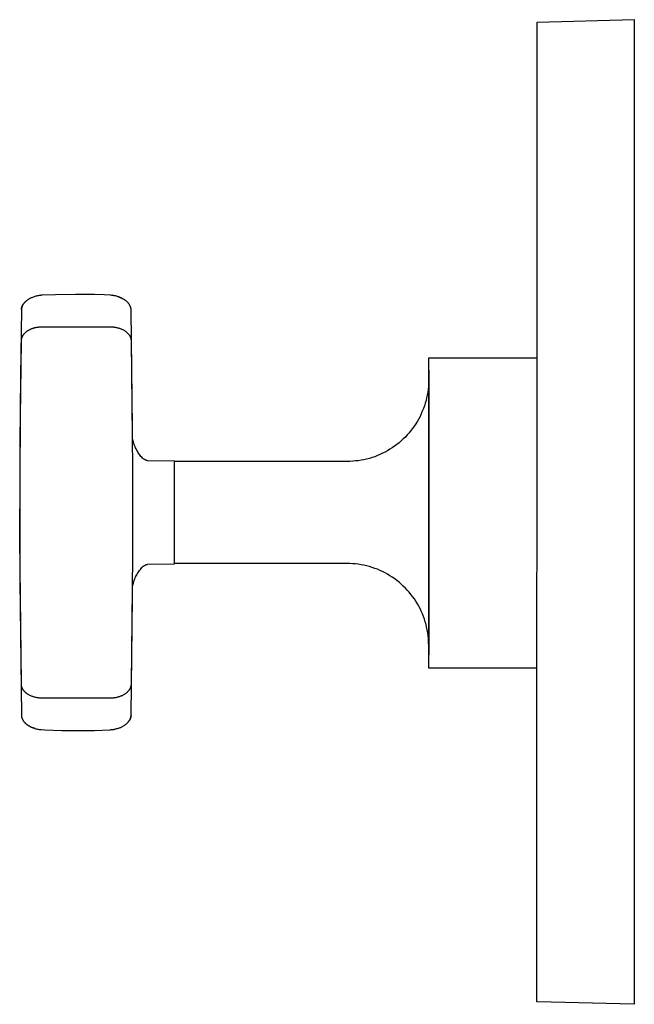
# Model space of a CAD drawing. Units: millimetres. Extents: x -149 to 166, y -147 to 169.
# Drawn here: x -149 to -74, y 48 to 169 of the extents above; entities that cross this region are included whole.
import ezdxf

# ---------------------------------------------------------------- set-up
doc = ezdxf.new("R2010")
doc.units = ezdxf.units.MM
doc.header["$MEASUREMENT"] = 0
doc.layers.add('Default', color=7, linetype='Continuous', true_color=0x000000)

msp = doc.modelspace()

# ---------------------------------------------------------------- linework, layer by layer
at = {"layer": 'Default', "color": 7, "true_color": 0xffffff}
for p, q in [((-85.84, 168.41), (-73.91, 168.7)), ((-85.84, 153.41), (-85.84, 168.41)), ((-73.91, 168.7), (-73.91, 48.07)), ((-85.85, 48.7), (-85.84, 153.41)), ((-148.77, 133.91), (-148.79, 133.88)), ((-148.79, 133.88), (-148.77, 133.91)), ((-148.74, 133.95), (-148.77, 133.91)), ((-148.71, 133.98), (-148.74, 133.95)), ((-148.69, 134.01), (-148.71, 133.98)), ((-148.66, 134.04), (-148.69, 134.01)), ((-148.63, 134.07), (-148.66, 134.04)), ((-148.6, 134.11), (-148.63, 134.07)), ((-148.56, 134.14), (-148.6, 134.11)), ((-148.53, 134.17), (-148.56, 134.14)), ((-148.5, 134.2), (-148.53, 134.17)), ((-148.46, 134.23), (-148.5, 134.2)), ((-148.43, 134.26), (-148.46, 134.23)), ((-148.39, 134.29), (-148.43, 134.26)), ((-148.35, 134.32), (-148.39, 134.29)), ((-148.31, 134.35), (-148.35, 134.32)), ((-148.27, 134.37), (-148.31, 134.35)), ((-148.23, 134.4), (-148.27, 134.37)), ((-148.19, 134.43), (-148.23, 134.4)), ((-148.15, 134.45), (-148.19, 134.43)), ((-148.11, 134.48), (-148.15, 134.45)), ((-148.03, 134.53), (-148.11, 134.48)), ((-147.95, 134.57), (-148.03, 134.53)), ((-147.87, 134.61), (-147.95, 134.57)), ((-147.78, 134.64), (-147.87, 134.61)), ((-147.7, 134.68), (-147.78, 134.64)), ((-147.6, 134.72), (-147.7, 134.68)), ((-147.5, 134.75), (-147.6, 134.72)), ((-147.4, 134.78), (-147.5, 134.75)), ((-147.3, 134.81), (-147.4, 134.78)), ((-147.19, 134.84), (-147.3, 134.81)), ((-147.09, 134.86), (-147.19, 134.84)), ((-146.98, 134.88), (-147.09, 134.86)), ((-146.87, 134.9), (-146.98, 134.88)), ((-146.75, 134.91), (-146.87, 134.9)), ((-146.69, 134.92), (-146.75, 134.91)), ((-146.63, 134.93), (-146.69, 134.92)), ((-146.5, 134.93), (-146.63, 134.93)), ((-144.88, 135), (-146.5, 134.93)), ((-142.44, 135.04), (-144.88, 135)), ((-140.1, 135.01), (-142.44, 135.04)), ((-138.91, 134.97), (-140.1, 135.01)), ((-138.07, 134.93), (-138.91, 134.97)), ((-137.97, 134.92), (-138.07, 134.93)), ((-137.89, 134.91), (-137.97, 134.92)), ((-137.82, 134.9), (-137.89, 134.91)), ((-137.74, 134.89), (-137.82, 134.9)), ((-137.67, 134.88), (-137.74, 134.89)), ((-137.59, 134.86), (-137.67, 134.88)), ((-137.5, 134.85), (-137.59, 134.86)), ((-137.42, 134.83), (-137.5, 134.85)), ((-137.34, 134.81), (-137.42, 134.83)), ((-137.26, 134.78), (-137.34, 134.81)), ((-137.18, 134.76), (-137.26, 134.78)), ((-137.25, 134.78), (-137.15, 134.75)), ((-137.1, 134.73), (-137.18, 134.76)), ((-137.15, 134.75), (-137.06, 134.72)), ((-137.03, 134.7), (-137.1, 134.73)), ((-137.06, 134.72), (-136.96, 134.68)), ((-136.95, 134.68), (-137.03, 134.7)), ((-136.96, 134.68), (-136.87, 134.64)), ((-136.88, 134.64), (-136.95, 134.68)), ((-136.81, 134.61), (-136.88, 134.64)), ((-136.87, 134.64), (-136.78, 134.6)), ((-136.73, 134.58), (-136.81, 134.61)), ((-136.78, 134.6), (-136.69, 134.55)), ((-136.67, 134.54), (-136.73, 134.58)), ((-136.69, 134.55), (-136.6, 134.51)), ((-136.6, 134.5), (-136.67, 134.54)), ((-136.6, 134.51), (-136.51, 134.45)), ((-136.53, 134.47), (-136.6, 134.5)), ((-136.47, 134.43), (-136.53, 134.47)), ((-136.51, 134.45), (-136.42, 134.4)), ((-136.4, 134.39), (-136.47, 134.43)), ((-136.42, 134.4), (-136.34, 134.34)), ((-136.34, 134.34), (-136.4, 134.39)), ((-136.28, 134.3), (-136.34, 134.34)), ((-136.23, 134.25), (-136.28, 134.3)), ((-136.17, 134.21), (-136.23, 134.25)), ((-136.12, 134.16), (-136.17, 134.21)), ((-136.07, 134.11), (-136.12, 134.16)), ((-136.02, 134.06), (-136.07, 134.11)), ((-135.97, 134.01), (-136.02, 134.06)), ((-135.95, 133.99), (-135.97, 134.01)), ((-135.93, 133.96), (-135.95, 133.99)), ((-135.91, 133.93), (-135.93, 133.96)), ((-135.89, 133.91), (-135.91, 133.93)), ((-135.87, 133.88), (-135.89, 133.91)), ((-149.06, 133.14), (-149.17, 125.08)), ((-149.05, 133.24), (-149.06, 133.2)), ((-149.06, 133.19), (-149.05, 133.24)), ((-149.06, 133.2), (-149.06, 133.18)), ((-149.06, 133.18), (-149.06, 133.16)), ((-149.06, 133.16), (-149.06, 133.14)), ((-149.05, 133.29), (-149.04, 133.33)), ((-149.04, 133.31), (-149.05, 133.29)), ((-149.05, 133.29), (-149.05, 133.26)), ((-149.05, 133.24), (-149.05, 133.29)), ((-149.05, 133.26), (-149.05, 133.24)), ((-149.04, 133.33), (-149.03, 133.38)), ((-149.03, 133.36), (-149.04, 133.34)), ((-149.04, 133.34), (-149.04, 133.31)), ((-149.03, 133.38), (-149.02, 133.42)), ((-149.02, 133.39), (-149.03, 133.36)), ((-149.02, 133.42), (-149, 133.47)), ((-149.01, 133.44), (-149.02, 133.42)), ((-149.02, 133.42), (-149.02, 133.39)), ((-149, 133.46), (-149.01, 133.44)), ((-148.99, 133.51), (-149, 133.49)), ((-149, 133.47), (-148.99, 133.51)), ((-149, 133.49), (-149, 133.46)), ((-148.99, 133.51), (-148.97, 133.55)), ((-148.98, 133.54), (-148.99, 133.51)), ((-148.97, 133.56), (-148.98, 133.54)), ((-148.97, 133.55), (-148.96, 133.6)), ((-148.96, 133.58), (-148.97, 133.56)), ((-148.96, 133.6), (-148.94, 133.64)), ((-148.95, 133.61), (-148.96, 133.58)), ((-148.94, 133.63), (-148.95, 133.61)), ((-148.94, 133.64), (-148.92, 133.68)), ((-148.92, 133.67), (-148.94, 133.63)), ((-148.89, 133.72), (-148.92, 133.67)), ((-148.92, 133.68), (-148.89, 133.72)), ((-148.87, 133.76), (-148.89, 133.72)), ((-148.89, 133.72), (-148.87, 133.76)), ((-148.84, 133.81), (-148.87, 133.76)), ((-148.87, 133.76), (-148.85, 133.8)), ((-148.85, 133.8), (-148.82, 133.84)), ((-148.82, 133.84), (-148.84, 133.81)), ((-148.79, 133.88), (-148.82, 133.84)), ((-148.82, 133.84), (-148.79, 133.88)), ((-135.85, 133.85), (-135.87, 133.88)), ((-135.83, 133.83), (-135.85, 133.85)), ((-135.81, 133.8), (-135.83, 133.83)), ((-135.8, 133.77), (-135.81, 133.8)), ((-135.78, 133.75), (-135.8, 133.77)), ((-135.77, 133.72), (-135.78, 133.75)), ((-135.75, 133.69), (-135.77, 133.72)), ((-135.74, 133.66), (-135.75, 133.69)), ((-135.72, 133.63), (-135.74, 133.66)), ((-135.71, 133.6), (-135.72, 133.63)), ((-135.69, 133.56), (-135.71, 133.6)), ((-135.68, 133.53), (-135.69, 133.56)), ((-135.66, 133.49), (-135.68, 133.53)), ((-135.65, 133.46), (-135.66, 133.49)), ((-135.64, 133.43), (-135.65, 133.46)), ((-135.64, 133.4), (-135.64, 133.43)), ((-135.63, 133.37), (-135.64, 133.4)), ((-135.62, 133.34), (-135.63, 133.37)), ((-135.62, 133.31), (-135.62, 133.34)), ((-135.61, 133.29), (-135.62, 133.31)), ((-135.61, 133.26), (-135.61, 133.29)), ((-135.6, 133.24), (-135.61, 133.26)), ((-135.6, 133.21), (-135.6, 133.24)), ((-135.6, 133.19), (-135.6, 133.21)), ((-135.6, 133.17), (-135.6, 133.19)), ((-135.6, 133.15), (-135.6, 133.17)), ((-135.6, 133.12), (-135.6, 133.15)), ((-135.42, 118.7), (-135.6, 133.12)), ((-148.65, 130.28), (-148.62, 130.3)), ((-148.62, 130.3), (-148.6, 130.33)), ((-148.6, 130.33), (-148.57, 130.36)), ((-148.57, 130.36), (-148.54, 130.38)), ((-148.54, 130.38), (-148.51, 130.41)), ((-148.51, 130.41), (-148.47, 130.45)), ((-148.47, 130.45), (-148.43, 130.48)), ((-148.43, 130.48), (-148.38, 130.52)), ((-148.38, 130.52), (-148.33, 130.55)), ((-148.33, 130.55), (-148.29, 130.58)), ((-148.29, 130.58), (-148.24, 130.61)), ((-148.24, 130.61), (-148.19, 130.64)), ((-148.19, 130.64), (-148.14, 130.67)), ((-148.14, 130.67), (-148.09, 130.7)), ((-148.09, 130.7), (-148.03, 130.73)), ((-148.03, 130.73), (-147.98, 130.76)), ((-147.98, 130.76), (-147.92, 130.78)), ((-147.92, 130.78), (-147.87, 130.81)), ((-147.87, 130.81), (-147.81, 130.83)), ((-147.81, 130.83), (-147.76, 130.85)), ((-147.76, 130.85), (-147.7, 130.87)), ((-147.7, 130.87), (-147.64, 130.89)), ((-147.64, 130.89), (-147.58, 130.91)), ((-147.58, 130.91), (-147.52, 130.93)), ((-147.52, 130.93), (-147.46, 130.95)), ((-147.46, 130.95), (-147.39, 130.97)), ((-147.39, 130.97), (-147.33, 130.98)), ((-147.33, 130.98), (-147.27, 130.99)), ((-147.27, 130.99), (-147.21, 131.01)), ((-147.21, 131.01), (-147.12, 131.02)), ((-147.12, 131.02), (-147.04, 131.03)), ((-147.04, 131.03), (-146.96, 131.04)), ((-146.96, 131.04), (-146.87, 131.05)), ((-146.87, 131.05), (-146.78, 131.06)), ((-146.78, 131.06), (-146.68, 131.06)), ((-146.68, 131.06), (-146.61, 131.07)), ((-146.61, 131.07), (-138.07, 131.07)), ((-138.07, 131.07), (-137.99, 131.06)), ((-137.99, 131.06), (-137.92, 131.06)), ((-137.92, 131.06), (-137.85, 131.06)), ((-137.85, 131.06), (-137.78, 131.05)), ((-137.78, 131.05), (-137.72, 131.04)), ((-137.72, 131.04), (-137.62, 131.03)), ((-137.62, 131.03), (-137.53, 131.02)), ((-137.53, 131.02), (-137.43, 131)), ((-137.43, 131), (-137.34, 130.98)), ((-137.34, 130.98), (-137.26, 130.96)), ((-137.26, 130.96), (-137.18, 130.94)), ((-137.18, 130.94), (-137.1, 130.92)), ((-137.1, 130.92), (-137.03, 130.89)), ((-137.03, 130.89), (-136.95, 130.87)), ((-136.95, 130.87), (-136.88, 130.84)), ((-136.88, 130.84), (-136.81, 130.81)), ((-136.81, 130.81), (-136.73, 130.78)), ((-136.73, 130.78), (-136.67, 130.75)), ((-136.67, 130.75), (-136.61, 130.72)), ((-136.61, 130.72), (-136.55, 130.69)), ((-136.55, 130.69), (-136.49, 130.65)), ((-136.49, 130.65), (-136.43, 130.62)), ((-136.43, 130.62), (-136.37, 130.58)), ((-136.37, 130.58), (-136.31, 130.54)), ((-136.31, 130.54), (-136.26, 130.5)), ((-136.26, 130.5), (-136.21, 130.46)), ((-136.21, 130.46), (-136.17, 130.42)), ((-136.17, 130.42), (-136.12, 130.38)), ((-136.12, 130.38), (-136.08, 130.34)), ((-136.08, 130.34), (-136.04, 130.3)), ((-136.04, 130.3), (-135.99, 130.26)), ((-149.17, 120.04), (-149.06, 129.31)), ((-149.06, 129.42), (-149.05, 129.45)), ((-149.06, 129.39), (-149.06, 129.42)), ((-149.06, 129.36), (-149.06, 129.39)), ((-149.06, 129.34), (-149.06, 129.36)), ((-149.06, 129.31), (-149.06, 129.34)), ((-149.05, 129.49), (-149.04, 129.53)), ((-149.05, 129.45), (-149.05, 129.49)), ((-149.04, 129.53), (-149.03, 129.57)), ((-149.03, 129.57), (-149.02, 129.61)), ((-149.02, 129.61), (-149.01, 129.66)), ((-149.01, 129.66), (-149, 129.69)), ((-149, 129.69), (-148.99, 129.73)), ((-148.99, 129.73), (-148.97, 129.77)), ((-148.97, 129.77), (-148.96, 129.8)), ((-148.96, 129.8), (-148.95, 129.84)), ((-148.95, 129.84), (-148.93, 129.87)), ((-148.93, 129.87), (-148.91, 129.91)), ((-148.91, 129.91), (-148.9, 129.94)), ((-148.9, 129.94), (-148.88, 129.97)), ((-148.88, 129.97), (-148.86, 130)), ((-148.86, 130), (-148.84, 130.04)), ((-148.84, 130.04), (-148.82, 130.07)), ((-148.82, 130.07), (-148.79, 130.1)), ((-148.79, 130.1), (-148.77, 130.13)), ((-148.77, 130.13), (-148.75, 130.16)), ((-148.75, 130.16), (-148.73, 130.19)), ((-148.73, 130.19), (-148.7, 130.22)), ((-148.7, 130.22), (-148.68, 130.25)), ((-148.68, 130.25), (-148.65, 130.28)), ((-135.99, 130.26), (-135.96, 130.22)), ((-135.96, 130.22), (-135.92, 130.17)), ((-135.92, 130.17), (-135.88, 130.13)), ((-135.88, 130.13), (-135.85, 130.08)), ((-135.85, 130.08), (-135.84, 130.06)), ((-135.84, 130.06), (-135.82, 130.04)), ((-135.82, 130.04), (-135.81, 130.01)), ((-135.81, 130.01), (-135.79, 129.99)), ((-135.79, 129.99), (-135.78, 129.97)), ((-135.78, 129.97), (-135.76, 129.94)), ((-135.76, 129.94), (-135.75, 129.92)), ((-135.75, 129.92), (-135.74, 129.89)), ((-135.74, 129.89), (-135.73, 129.87)), ((-135.73, 129.87), (-135.72, 129.84)), ((-135.72, 129.84), (-135.7, 129.82)), ((-135.7, 129.82), (-135.69, 129.79)), ((-135.69, 129.79), (-135.68, 129.76)), ((-135.68, 129.76), (-135.67, 129.73)), ((-135.67, 129.73), (-135.66, 129.7)), ((-135.66, 129.7), (-135.65, 129.67)), ((-135.65, 129.67), (-135.64, 129.64)), ((-135.64, 129.64), (-135.63, 129.61)), ((-135.63, 129.61), (-135.63, 129.58)), ((-135.63, 129.58), (-135.62, 129.55)), ((-135.62, 129.55), (-135.61, 129.51)), ((-135.61, 129.51), (-135.61, 129.47)), ((-135.61, 129.47), (-135.6, 129.43)), ((-135.6, 129.43), (-135.6, 129.39)), ((-135.6, 129.39), (-135.6, 129.36)), ((-135.6, 129.36), (-135.6, 129.33)), ((-135.6, 129.33), (-135.42, 113.72)), ((-99.11, 89.25), (-99.11, 127.25)), ((-99.11, 127.25), (-85.84, 127.25)), ((-99.11, 125.77), (-99.11, 90.87)), ((-149.17, 125.08), (-149.26, 116.72)), ((-99.13, 124.43), (-99.14, 124.08)), ((-99.24, 123.05), (-99.3, 122.71)), ((-99.2, 123.39), (-99.24, 123.05)), ((-99.16, 123.74), (-99.2, 123.39)), ((-99.14, 124.08), (-99.16, 123.74)), ((-99.45, 122.03), (-99.55, 121.7)), ((-99.37, 122.37), (-99.45, 122.03)), ((-99.3, 122.71), (-99.37, 122.37)), ((-99.9, 120.72), (-100.03, 120.41)), ((-99.77, 121.05), (-99.9, 120.72)), ((-99.65, 121.37), (-99.77, 121.05)), ((-99.55, 121.7), (-99.65, 121.37)), ((-149.26, 105.06), (-149.17, 120.04)), ((-100.51, 119.49), (-100.7, 119.19)), ((-100.34, 119.79), (-100.51, 119.49)), ((-100.18, 120.1), (-100.34, 119.79)), ((-100.03, 120.41), (-100.18, 120.1)), ((-135.42, 117.42), (-135.42, 118.7)), ((-101.3, 118.35), (-101.52, 118.08)), ((-101.09, 118.62), (-101.3, 118.35)), ((-100.89, 118.91), (-101.09, 118.62)), ((-100.7, 119.19), (-100.89, 118.91)), ((-135.39, 117.27), (-135.42, 117.42)), ((-135.36, 117.11), (-135.39, 117.27)), ((-135.32, 116.96), (-135.36, 117.11)), ((-102.49, 117.1), (-102.75, 116.87)), ((-102.23, 117.33), (-102.49, 117.1)), ((-101.98, 117.57), (-102.23, 117.33)), ((-101.75, 117.82), (-101.98, 117.57)), ((-101.52, 118.08), (-101.75, 117.82)), ((-149.26, 116.72), (-149.26, 99.93)), ((-135.28, 116.82), (-135.32, 116.96)), ((-135.23, 116.67), (-135.28, 116.82)), ((-135.18, 116.52), (-135.23, 116.67)), ((-135.12, 116.38), (-135.18, 116.52)), ((-135.06, 116.24), (-135.12, 116.38)), ((-134.99, 116.1), (-135.06, 116.24)), ((-134.92, 115.96), (-134.99, 116.1)), ((-134.84, 115.83), (-134.92, 115.96)), ((-134.76, 115.7), (-134.84, 115.83)), ((-104.17, 115.89), (-104.47, 115.72)), ((-103.87, 116.06), (-104.17, 115.89)), ((-103.58, 116.25), (-103.87, 116.06)), ((-103.3, 116.45), (-103.58, 116.25)), ((-103.02, 116.65), (-103.3, 116.45)), ((-102.75, 116.87), (-103.02, 116.65)), ((-134.68, 115.57), (-134.76, 115.7)), ((-134.59, 115.44), (-134.68, 115.57)), ((-134.5, 115.32), (-134.59, 115.44)), ((-134.4, 115.2), (-134.5, 115.32)), ((-134.3, 115.08), (-134.4, 115.2)), ((-134.19, 114.97), (-134.3, 115.08)), ((-134.15, 114.93), (-134.19, 114.97)), ((-134.1, 114.9), (-134.15, 114.93)), ((-134.05, 114.87), (-134.1, 114.9)), ((-134, 114.84), (-134.05, 114.87)), ((-133.95, 114.81), (-134, 114.84)), ((-133.9, 114.78), (-133.95, 114.81)), ((-133.85, 114.76), (-133.9, 114.78)), ((-133.8, 114.73), (-133.85, 114.76)), ((-133.74, 114.71), (-133.8, 114.73)), ((-133.69, 114.69), (-133.74, 114.71)), ((-133.66, 114.69), (-133.69, 114.69)), ((-133.64, 114.68), (-133.66, 114.69)), ((-133.62, 114.67), (-133.64, 114.68)), ((-133.6, 114.67), (-133.62, 114.67)), ((-133.58, 114.67), (-133.6, 114.67)), ((-130.3, 114.61), (-133.58, 114.67)), ((-130.3, 102.04), (-130.3, 114.61)), ((-108.09, 114.63), (-108.43, 114.6)), ((-107.75, 114.67), (-108.09, 114.63)), ((-107.41, 114.72), (-107.75, 114.67)), ((-107.07, 114.79), (-107.41, 114.72)), ((-106.73, 114.86), (-107.07, 114.79)), ((-106.39, 114.95), (-106.73, 114.86)), ((-106.06, 115.05), (-106.39, 114.95)), ((-105.74, 115.16), (-106.06, 115.05)), ((-105.41, 115.29), (-105.74, 115.16)), ((-105.09, 115.42), (-105.41, 115.29)), ((-104.78, 115.57), (-105.09, 115.42)), ((-104.47, 115.72), (-104.78, 115.57)), ((-135.42, 113.72), (-135.42, 102.93)), ((-109.13, 114.57), (-130.3, 114.57)), ((-108.78, 114.58), (-109.13, 114.57)), ((-108.43, 114.6), (-108.78, 114.58)), ((-149.06, 87.32), (-149.26, 105.06)), ((-135.42, 102.93), (-135.6, 87.34)), ((-134.57, 101.22), (-134.47, 101.35)), ((-134.47, 101.35), (-134.37, 101.47)), ((-134.37, 101.47), (-134.27, 101.59)), ((-134.27, 101.59), (-134.16, 101.7)), ((-134.16, 101.7), (-134.12, 101.73)), ((-134.12, 101.73), (-134.07, 101.76)), ((-134.07, 101.76), (-134.03, 101.79)), ((-134.03, 101.79), (-133.98, 101.82)), ((-133.98, 101.82), (-133.94, 101.84)), ((-133.94, 101.84), (-133.89, 101.87)), ((-133.89, 101.87), (-133.84, 101.89)), ((-133.84, 101.89), (-133.79, 101.91)), ((-133.79, 101.91), (-133.74, 101.93)), ((-133.74, 101.93), (-133.69, 101.95)), ((-133.69, 101.95), (-133.66, 101.96)), ((-133.66, 101.96), (-133.64, 101.97)), ((-133.64, 101.97), (-133.62, 101.97)), ((-133.62, 101.97), (-133.6, 101.98)), ((-133.6, 101.98), (-133.59, 101.98)), ((-133.59, 101.98), (-130.3, 102.04)), ((-109.13, 102.07), (-130.3, 102.07)), ((-108.78, 102.07), (-109.13, 102.07)), ((-108.43, 102.05), (-108.78, 102.07)), ((-108.09, 102.02), (-108.43, 102.05)), ((-107.75, 101.98), (-108.09, 102.02)), ((-107.4, 101.92), (-107.75, 101.98)), ((-107.07, 101.86), (-107.4, 101.92)), ((-106.73, 101.78), (-107.07, 101.86)), ((-106.39, 101.69), (-106.73, 101.78)), ((-106.06, 101.59), (-106.39, 101.69)), ((-105.74, 101.48), (-106.06, 101.59)), ((-105.41, 101.36), (-105.74, 101.48)), ((-105.09, 101.22), (-105.41, 101.36)), ((-135.22, 99.98), (-135.17, 100.13)), ((-135.17, 100.13), (-135.11, 100.27)), ((-135.11, 100.27), (-135.05, 100.42)), ((-135.05, 100.42), (-134.98, 100.56)), ((-134.98, 100.56), (-134.91, 100.7)), ((-134.91, 100.7), (-134.83, 100.83)), ((-134.83, 100.83), (-134.75, 100.97)), ((-134.75, 100.97), (-134.66, 101.1)), ((-134.66, 101.1), (-134.57, 101.22)), ((-104.78, 101.08), (-105.09, 101.22)), ((-104.47, 100.92), (-104.78, 101.08)), ((-104.17, 100.76), (-104.47, 100.92)), ((-103.87, 100.58), (-104.17, 100.76)), ((-103.58, 100.39), (-103.87, 100.58)), ((-103.29, 100.2), (-103.58, 100.39)), ((-103.02, 99.99), (-103.29, 100.2)), ((-149.26, 99.93), (-149.06, 83.51)), ((-135.42, 99.22), (-135.39, 99.38)), ((-135.42, 97.95), (-135.42, 99.22)), ((-135.39, 99.38), (-135.35, 99.53)), ((-135.35, 99.53), (-135.32, 99.68)), ((-135.32, 99.68), (-135.27, 99.83)), ((-135.27, 99.83), (-135.22, 99.98)), ((-102.75, 99.77), (-103.02, 99.99)), ((-102.48, 99.55), (-102.75, 99.77)), ((-102.23, 99.31), (-102.48, 99.55)), ((-101.98, 99.07), (-102.23, 99.31)), ((-101.74, 98.82), (-101.98, 99.07)), ((-135.6, 83.55), (-135.42, 97.95)), ((-101.52, 98.56), (-101.74, 98.82)), ((-101.3, 98.29), (-101.52, 98.56)), ((-101.09, 98.02), (-101.3, 98.29)), ((-100.88, 97.74), (-101.09, 98.02)), ((-100.69, 97.45), (-100.88, 97.74)), ((-100.51, 97.15), (-100.69, 97.45)), ((-100.34, 96.85), (-100.51, 97.15)), ((-100.18, 96.55), (-100.34, 96.85)), ((-100.03, 96.23), (-100.18, 96.55)), ((-99.89, 95.92), (-100.03, 96.23)), ((-99.77, 95.59), (-99.89, 95.92)), ((-99.65, 95.27), (-99.77, 95.59)), ((-99.55, 94.94), (-99.65, 95.27)), ((-99.45, 94.61), (-99.55, 94.94)), ((-99.37, 94.27), (-99.45, 94.61)), ((-99.3, 93.93), (-99.37, 94.27)), ((-99.24, 93.59), (-99.3, 93.93)), ((-99.2, 93.25), (-99.24, 93.59)), ((-99.16, 92.9), (-99.2, 93.25)), ((-99.14, 92.56), (-99.16, 92.9)), ((-99.13, 92.21), (-99.14, 92.56)), ((-85.85, 89.25), (-99.11, 89.25)), ((-149.06, 87.28), (-149.06, 87.32)), ((-149.06, 87.25), (-149.06, 87.28)), ((-149.06, 87.21), (-149.06, 87.25)), ((-149.05, 87.16), (-149.06, 87.21)), ((-149.04, 87.12), (-149.05, 87.16)), ((-149.04, 87.09), (-149.04, 87.12)), ((-149.03, 87.07), (-149.04, 87.09)), ((-149.03, 87.04), (-149.03, 87.07)), ((-149.02, 87.02), (-149.03, 87.04)), ((-149.02, 87), (-149.02, 87.02)), ((-149.01, 86.98), (-149.02, 87)), ((-149, 86.93), (-149.01, 86.98)), ((-148.98, 86.89), (-149, 86.93)), ((-148.96, 86.84), (-148.98, 86.89)), ((-135.68, 86.89), (-135.7, 86.85)), ((-135.67, 86.94), (-135.68, 86.89)), ((-135.65, 86.97), (-135.67, 86.94)), ((-135.64, 87.01), (-135.65, 86.97)), ((-135.63, 87.04), (-135.64, 87.01)), ((-135.62, 87.12), (-135.63, 87.08)), ((-135.63, 87.08), (-135.63, 87.04)), ((-135.61, 87.17), (-135.62, 87.12)), ((-135.6, 87.21), (-135.61, 87.17)), ((-135.6, 87.34), (-135.6, 87.3)), ((-135.6, 87.3), (-135.6, 87.25)), ((-135.6, 87.25), (-135.6, 87.21)), ((-148.94, 86.8), (-148.96, 86.84)), ((-148.92, 86.76), (-148.94, 86.8)), ((-148.9, 86.72), (-148.92, 86.76)), ((-148.88, 86.67), (-148.9, 86.72)), ((-148.86, 86.64), (-148.88, 86.67)), ((-148.84, 86.61), (-148.86, 86.64)), ((-148.82, 86.58), (-148.84, 86.61)), ((-148.8, 86.55), (-148.82, 86.58)), ((-148.78, 86.52), (-148.8, 86.55)), ((-148.75, 86.49), (-148.78, 86.52)), ((-148.73, 86.46), (-148.75, 86.49)), ((-148.71, 86.43), (-148.73, 86.46)), ((-148.67, 86.39), (-148.71, 86.43)), ((-148.64, 86.36), (-148.67, 86.39)), ((-148.61, 86.32), (-148.64, 86.36)), ((-148.57, 86.29), (-148.61, 86.32)), ((-148.54, 86.26), (-148.57, 86.29)), ((-148.51, 86.24), (-148.54, 86.26)), ((-148.48, 86.21), (-148.51, 86.24)), ((-148.45, 86.19), (-148.48, 86.21)), ((-148.41, 86.16), (-148.45, 86.19)), ((-148.38, 86.13), (-148.41, 86.16)), ((-148.34, 86.1), (-148.38, 86.13)), ((-148.3, 86.07), (-148.34, 86.1)), ((-148.26, 86.05), (-148.3, 86.07)), ((-148.22, 86.02), (-148.26, 86.05)), ((-148.18, 86), (-148.22, 86.02)), ((-148.14, 85.98), (-148.18, 86)), ((-148.06, 85.93), (-148.14, 85.98)), ((-147.99, 85.89), (-148.06, 85.93)), ((-147.91, 85.86), (-147.99, 85.89)), ((-147.82, 85.82), (-147.91, 85.86)), ((-147.74, 85.79), (-147.82, 85.82)), ((-147.65, 85.76), (-147.74, 85.79)), ((-147.57, 85.73), (-147.65, 85.76)), ((-147.48, 85.7), (-147.57, 85.73)), ((-147.39, 85.68), (-147.48, 85.7)), ((-147.3, 85.66), (-147.39, 85.68)), ((-147.21, 85.64), (-147.3, 85.66)), ((-137.41, 85.65), (-137.48, 85.63)), ((-137.34, 85.66), (-137.41, 85.65)), ((-137.27, 85.68), (-137.34, 85.66)), ((-137.2, 85.7), (-137.27, 85.68)), ((-137.13, 85.72), (-137.2, 85.7)), ((-137.05, 85.74), (-137.13, 85.72)), ((-136.97, 85.77), (-137.05, 85.74)), ((-136.9, 85.8), (-136.97, 85.77)), ((-136.84, 85.82), (-136.9, 85.8)), ((-136.77, 85.85), (-136.84, 85.82)), ((-136.71, 85.87), (-136.77, 85.85)), ((-136.65, 85.9), (-136.71, 85.87)), ((-136.59, 85.94), (-136.65, 85.9)), ((-136.52, 85.97), (-136.59, 85.94)), ((-136.46, 86.01), (-136.52, 85.97)), ((-136.39, 86.05), (-136.46, 86.01)), ((-136.34, 86.09), (-136.39, 86.05)), ((-136.29, 86.12), (-136.34, 86.09)), ((-136.24, 86.16), (-136.29, 86.12)), ((-136.19, 86.2), (-136.24, 86.16)), ((-136.16, 86.22), (-136.19, 86.2)), ((-136.13, 86.25), (-136.16, 86.22)), ((-136.1, 86.28), (-136.13, 86.25)), ((-136.07, 86.3), (-136.1, 86.28)), ((-136.03, 86.34), (-136.07, 86.3)), ((-135.99, 86.39), (-136.03, 86.34)), ((-135.96, 86.43), (-135.99, 86.39)), ((-135.92, 86.47), (-135.96, 86.43)), ((-135.88, 86.52), (-135.92, 86.47)), ((-135.87, 86.54), (-135.88, 86.52)), ((-135.85, 86.56), (-135.87, 86.54)), ((-135.83, 86.6), (-135.85, 86.56)), ((-135.8, 86.64), (-135.83, 86.6)), ((-135.78, 86.68), (-135.8, 86.64)), ((-135.76, 86.72), (-135.78, 86.68)), ((-135.74, 86.75), (-135.76, 86.72)), ((-135.72, 86.79), (-135.74, 86.75)), ((-135.71, 86.82), (-135.72, 86.79)), ((-135.7, 86.85), (-135.71, 86.82)), ((-147.11, 85.62), (-147.21, 85.64)), ((-147.04, 85.61), (-147.11, 85.62)), ((-146.97, 85.6), (-147.04, 85.61)), ((-146.9, 85.6), (-146.97, 85.6)), ((-146.83, 85.59), (-146.9, 85.6)), ((-146.76, 85.59), (-146.83, 85.59)), ((-146.69, 85.58), (-146.76, 85.59)), ((-146.63, 85.58), (-146.69, 85.58)), ((-138.04, 85.58), (-146.63, 85.58)), ((-137.97, 85.58), (-138.04, 85.58)), ((-137.89, 85.59), (-137.97, 85.58)), ((-137.81, 85.59), (-137.89, 85.59)), ((-137.73, 85.6), (-137.81, 85.59)), ((-137.64, 85.61), (-137.73, 85.6)), ((-137.56, 85.62), (-137.64, 85.61)), ((-137.48, 85.63), (-137.56, 85.62)), ((-149.06, 83.51), (-149.06, 83.47)), ((-149.06, 83.47), (-149.06, 83.46)), ((-149.06, 83.46), (-149.06, 83.44)), ((-149.06, 83.44), (-149.05, 83.4)), ((-149.05, 83.4), (-149.05, 83.36)), ((-149.05, 83.36), (-149.04, 83.33)), ((-149.04, 83.33), (-149.03, 83.29)), ((-149.03, 83.29), (-149.03, 83.25)), ((-149.03, 83.25), (-149.02, 83.22)), ((-135.64, 83.25), (-135.65, 83.21)), ((-135.63, 83.3), (-135.64, 83.25)), ((-135.64, 83.22), (-135.63, 83.26)), ((-135.62, 83.34), (-135.63, 83.3)), ((-135.63, 83.29), (-135.62, 83.33)), ((-135.63, 83.26), (-135.63, 83.29)), ((-135.61, 83.39), (-135.62, 83.34)), ((-135.62, 83.33), (-135.61, 83.38)), ((-135.6, 83.43), (-135.61, 83.39)), ((-135.61, 83.38), (-135.6, 83.42)), ((-135.6, 83.5), (-135.6, 83.55)), ((-135.6, 83.48), (-135.6, 83.5)), ((-135.6, 83.46), (-135.6, 83.48)), ((-135.6, 83.44), (-135.6, 83.46)), ((-135.6, 83.42), (-135.6, 83.44)), ((-149.02, 83.22), (-149, 83.18)), ((-149, 83.18), (-148.99, 83.14)), ((-148.99, 83.14), (-148.98, 83.11)), ((-148.98, 83.11), (-148.97, 83.07)), ((-148.97, 83.07), (-148.95, 83.04)), ((-148.95, 83.04), (-148.93, 83)), ((-148.93, 83), (-148.92, 82.97)), ((-148.92, 82.97), (-148.9, 82.94)), ((-148.9, 82.94), (-148.88, 82.9)), ((-148.88, 82.9), (-148.86, 82.87)), ((-148.86, 82.87), (-148.84, 82.84)), ((-148.84, 82.84), (-148.82, 82.8)), ((-148.82, 82.8), (-148.79, 82.77)), ((-148.79, 82.77), (-148.77, 82.73)), ((-148.77, 82.73), (-148.74, 82.69)), ((-148.74, 82.69), (-148.71, 82.66)), ((-148.71, 82.66), (-148.68, 82.63)), ((-148.68, 82.63), (-148.65, 82.59)), ((-148.65, 82.59), (-148.62, 82.56)), ((-148.62, 82.56), (-148.59, 82.53)), ((-148.59, 82.53), (-148.56, 82.5)), ((-148.56, 82.5), (-148.52, 82.47)), ((-148.52, 82.47), (-148.49, 82.44)), ((-148.49, 82.44), (-148.46, 82.41)), ((-148.46, 82.41), (-148.42, 82.38)), ((-148.42, 82.38), (-148.39, 82.36)), ((-148.39, 82.36), (-148.35, 82.33)), ((-148.35, 82.33), (-148.31, 82.3)), ((-148.31, 82.3), (-148.27, 82.27)), ((-148.21, 82.23), (-148.29, 82.28)), ((-148.27, 82.27), (-148.23, 82.24)), ((-148.23, 82.24), (-148.19, 82.22)), ((-148.12, 82.17), (-148.21, 82.23)), ((-148.19, 82.22), (-148.15, 82.19)), ((-148.15, 82.19), (-148.11, 82.17)), ((-148.04, 82.12), (-148.12, 82.17)), ((-148.11, 82.17), (-148.03, 82.12)), ((-147.95, 82.08), (-148.04, 82.12)), ((-148.03, 82.12), (-147.94, 82.07)), ((-147.85, 82.03), (-147.95, 82.08)), ((-147.94, 82.07), (-147.84, 82.03)), ((-147.76, 81.99), (-147.85, 82.03)), ((-147.84, 82.03), (-147.75, 81.99)), ((-136.88, 82), (-136.81, 82.03)), ((-136.81, 82.03), (-136.73, 82.07)), ((-136.73, 82.07), (-136.66, 82.1)), ((-136.66, 82.1), (-136.6, 82.14)), ((-136.6, 82.14), (-136.53, 82.18)), ((-136.53, 82.18), (-136.46, 82.22)), ((-136.46, 82.22), (-136.4, 82.26)), ((-136.4, 82.26), (-136.34, 82.3)), ((-136.34, 82.3), (-136.28, 82.35)), ((-136.28, 82.35), (-136.23, 82.39)), ((-136.23, 82.39), (-136.17, 82.44)), ((-136.17, 82.44), (-136.12, 82.48)), ((-136.12, 82.48), (-136.07, 82.53)), ((-136.07, 82.53), (-136.02, 82.58)), ((-136.02, 82.58), (-135.97, 82.63)), ((-135.97, 82.63), (-135.95, 82.66)), ((-135.95, 82.66), (-135.93, 82.68)), ((-135.93, 82.68), (-135.91, 82.71)), ((-135.88, 82.75), (-135.91, 82.72)), ((-135.91, 82.71), (-135.89, 82.74)), ((-135.89, 82.74), (-135.87, 82.76)), ((-135.85, 82.79), (-135.88, 82.75)), ((-135.87, 82.76), (-135.85, 82.79)), ((-135.82, 82.83), (-135.85, 82.79)), ((-135.85, 82.79), (-135.83, 82.82)), ((-135.83, 82.82), (-135.82, 82.84)), ((-135.82, 82.84), (-135.8, 82.87)), ((-135.8, 82.87), (-135.82, 82.83)), ((-135.77, 82.91), (-135.8, 82.87)), ((-135.8, 82.87), (-135.78, 82.9)), ((-135.78, 82.9), (-135.77, 82.93)), ((-135.77, 82.93), (-135.75, 82.95)), ((-135.75, 82.95), (-135.77, 82.91)), ((-135.73, 82.99), (-135.75, 82.95)), ((-135.75, 82.95), (-135.74, 82.98)), ((-135.74, 82.98), (-135.72, 83.01)), ((-135.71, 83.03), (-135.73, 82.99)), ((-135.72, 83.01), (-135.71, 83.05)), ((-135.71, 83.05), (-135.69, 83.08)), ((-135.69, 83.07), (-135.71, 83.03)), ((-135.69, 83.08), (-135.68, 83.12)), ((-135.68, 83.12), (-135.69, 83.07)), ((-135.68, 83.12), (-135.67, 83.16)), ((-135.66, 83.16), (-135.68, 83.12)), ((-135.67, 83.16), (-135.65, 83.19)), ((-135.65, 83.21), (-135.66, 83.16)), ((-135.65, 83.19), (-135.64, 83.22)), ((-147.67, 81.95), (-147.76, 81.99)), ((-147.75, 81.99), (-147.66, 81.95)), ((-147.57, 81.92), (-147.67, 81.95)), ((-147.66, 81.95), (-147.57, 81.92)), ((-147.57, 81.92), (-147.48, 81.89)), ((-147.48, 81.88), (-147.57, 81.92)), ((-147.48, 81.89), (-147.39, 81.86)), ((-147.38, 81.85), (-147.48, 81.88)), ((-147.39, 81.86), (-147.3, 81.83)), ((-147.3, 81.83), (-147.19, 81.81)), ((-147.19, 81.81), (-147.09, 81.78)), ((-147.09, 81.78), (-146.98, 81.76)), ((-146.98, 81.76), (-146.87, 81.75)), ((-146.87, 81.75), (-146.76, 81.73)), ((-146.76, 81.73), (-146.64, 81.72)), ((-146.64, 81.72), (-146.17, 81.69)), ((-146.17, 81.69), (-144.1, 81.62)), ((-144.1, 81.62), (-142.44, 81.6)), ((-142.44, 81.6), (-140.1, 81.63)), ((-140.1, 81.63), (-138.18, 81.71)), ((-138.18, 81.71), (-138.08, 81.72)), ((-138.08, 81.72), (-137.97, 81.72)), ((-137.97, 81.72), (-137.89, 81.73)), ((-137.89, 81.73), (-137.82, 81.74)), ((-137.82, 81.74), (-137.74, 81.75)), ((-137.74, 81.75), (-137.67, 81.77)), ((-137.67, 81.77), (-137.59, 81.78)), ((-137.59, 81.78), (-137.5, 81.8)), ((-137.5, 81.8), (-137.42, 81.82)), ((-137.42, 81.82), (-137.34, 81.84)), ((-137.34, 81.84), (-137.26, 81.86)), ((-137.26, 81.86), (-137.18, 81.89)), ((-137.18, 81.89), (-137.1, 81.91)), ((-137.1, 81.91), (-137.03, 81.94)), ((-137.03, 81.94), (-136.95, 81.97)), ((-136.95, 81.97), (-136.88, 82)), ((-85.85, 48.36), (-85.85, 48.7)), ((-85.84, 48.36), (-85.85, 48.36)), ((-73.91, 48.07), (-85.84, 48.36))]:
    msp.add_line(p, q, dxfattribs=at)

doc.saveas('drawing.dxf')
